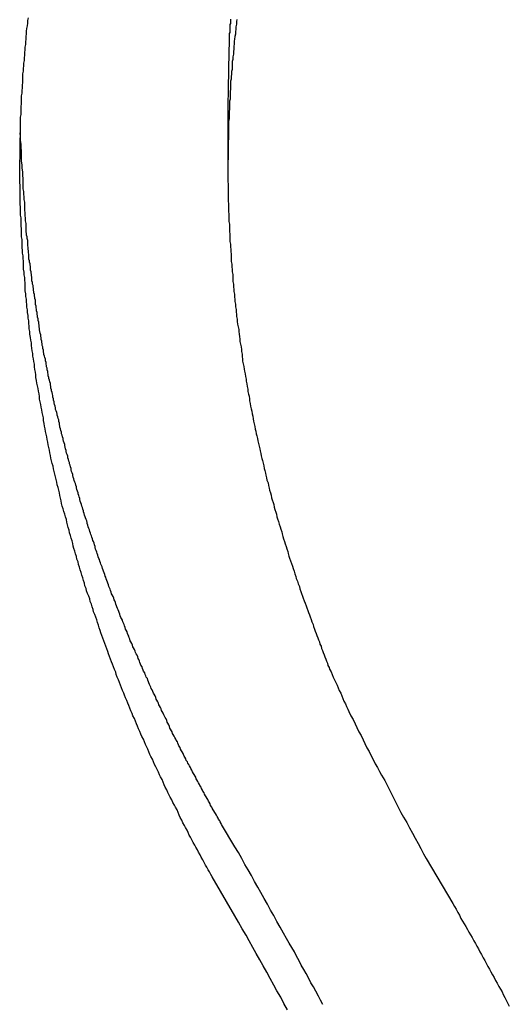
# Model space of a CAD drawing. Extents: x -44.7 to 44.7, y -38.7 to 38.7.
# Drawn here: x -11.1 to -10.8, y 2.5 to 3.1 of the extents above; entities that cross this region are included whole.
import ezdxf

# ---------------------------------------------------------------- set-up
doc = ezdxf.new("R2010")
doc.units = 0
doc.layers.get('0').update_dxf_attribs({"linetype": 'CONTINUOUS'})

msp = doc.modelspace()

# ---------------------------------------------------------------- linework, layer by layer
at = {"color": 0}
for points in [[(-10.9968, 2.5737), (-11.0096, 2.5957), (-11.0096, 2.5957), (-11.0102, 2.5969), (-11.0111, 2.5984), (-11.0117, 2.5996), (-11.0126, 2.6011), (-11.0132, 2.6023), (-11.0141, 2.6038), (-11.0148, 2.6053), (-11.0157, 2.6068), (-11.0163, 2.608), (-11.0172, 2.6095), (-11.0178, 2.6108), (-11.0187, 2.6123), (-11.0193, 2.6135), (-11.0202, 2.615), (-11.0209, 2.6165), (-11.0218, 2.618), (-11.0218, 2.618), (-11.0224, 2.6192), (-11.023, 2.6207), (-11.0236, 2.6219), (-11.0245, 2.6234), (-11.0251, 2.6246), (-11.026, 2.6261), (-11.0266, 2.6276), (-11.0275, 2.6291), (-11.0281, 2.6303), (-11.0287, 2.6318), (-11.0293, 2.6333), (-11.0302, 2.6348), (-11.0308, 2.636), (-11.0317, 2.6375), (-11.0323, 2.639), (-11.0332, 2.6405), (-11.0332, 2.6405), (-11.0338, 2.6417), (-11.0344, 2.6432), (-11.035, 2.6447), (-11.0359, 2.6462), (-11.0365, 2.6474), (-11.0371, 2.6489), (-11.0377, 2.6504), (-11.0386, 2.6519), (-11.0392, 2.6531), (-11.0398, 2.6546), (-11.0404, 2.6561), (-11.0413, 2.6576), (-11.0419, 2.6588), (-11.0425, 2.6603), (-11.0431, 2.6618), (-11.044, 2.6633), (-11.044, 2.6633), (-11.0446, 2.6645), (-11.0452, 2.666), (-11.0458, 2.6675), (-11.0464, 2.669), (-11.047, 2.6702), (-11.0476, 2.6717), (-11.0482, 2.6732), (-11.0491, 2.6747), (-11.0497, 2.6759), (-11.0503, 2.6774), (-11.0509, 2.6789), (-11.0515, 2.6804), (-11.0521, 2.6818), (-11.0527, 2.6833), (-11.0533, 2.6848), (-11.0541, 2.6863), (-11.0541, 2.6863), (-11.0546, 2.6875), (-11.0552, 2.689), (-11.0558, 2.6905), (-11.0564, 2.692), (-11.057, 2.6934), (-11.0576, 2.6949), (-11.0582, 2.6964), (-11.0588, 2.6979), (-11.0593, 2.6991), (-11.0599, 2.7006), (-11.0605, 2.7021), (-11.0611, 2.7036), (-11.0617, 2.7051), (-11.0623, 2.7066), (-11.0629, 2.7081), (-11.0635, 2.7096), (-11.0635, 2.7096), (-11.0638, 2.7108), (-11.0644, 2.7123), (-11.065, 2.7138), (-11.0656, 2.7153), (-11.0661, 2.7167), (-11.0667, 2.7182), (-11.0673, 2.7197), (-11.0679, 2.7212), (-11.0682, 2.7225), (-11.0688, 2.724), (-11.0694, 2.7255), (-11.07, 2.727), (-11.0704, 2.7285), (-11.071, 2.73), (-11.0716, 2.7315), (-11.0722, 2.733), (-11.0722, 2.733), (-11.0725, 2.7342), (-11.0731, 2.7357), (-11.0735, 2.7372), (-11.0741, 2.7387), (-11.0744, 2.7402), (-11.075, 2.7417), (-11.0756, 2.7432), (-11.0762, 2.7447), (-11.0765, 2.7461), (-11.0771, 2.7476), (-11.0775, 2.7491), (-11.0781, 2.7506), (-11.0784, 2.7521), (-11.079, 2.7536), (-11.0796, 2.7551), (-11.0802, 2.7566), (-11.0802, 2.7566), (-11.0805, 2.7579), (-11.0811, 2.7594), (-11.0814, 2.7609), (-11.082, 2.7624), (-11.0823, 2.7639), (-11.0829, 2.7654), (-11.0832, 2.7669), (-11.0838, 2.7684), (-11.0841, 2.7699), (-11.0847, 2.7714), (-11.085, 2.7729), (-11.0856, 2.7744), (-11.0859, 2.7759), (-11.0865, 2.7774), (-11.0868, 2.7789), (-11.0874, 2.7804), (-11.0874, 2.7804), (-11.0877, 2.7818), (-11.088, 2.7833), (-11.0883, 2.7848), (-11.0889, 2.7863), (-11.0892, 2.7878), (-11.0897, 2.7893), (-11.09, 2.7908), (-11.0906, 2.7923), (-11.0909, 2.7938), (-11.0912, 2.7953), (-11.0915, 2.7968), (-11.0921, 2.7983), (-11.0924, 2.7998), (-11.093, 2.8013), (-11.0933, 2.8028), (-11.0939, 2.8043), (-11.0939, 2.8043), (-11.0942, 2.8057), (-11.0945, 2.8072), (-11.0948, 2.8087), (-11.0952, 2.8102), (-11.0955, 2.8117), (-11.0958, 2.8132), (-11.0961, 2.8147), (-11.0967, 2.8162), (-11.097, 2.8177), (-11.0973, 2.8192), (-11.0976, 2.8207), (-11.0981, 2.8222), (-11.0984, 2.8237), (-11.0987, 2.8252), (-11.099, 2.8267), (-11.0996, 2.8283), (-11.0996, 2.8283), (-11.0999, 2.8298), (-11.1002, 2.8313), (-11.1005, 2.8328), (-11.1008, 2.8343), (-11.1011, 2.8358), (-11.1014, 2.8373), (-11.1017, 2.8388), (-11.102, 2.8403), (-11.1023, 2.8418), (-11.1026, 2.8433), (-11.1029, 2.8448), (-11.1032, 2.8463), (-11.1035, 2.8478), (-11.1038, 2.8493), (-11.1041, 2.8508), (-11.1045, 2.8525), (-11.1045, 2.8525), (-11.1045, 2.854), (-11.1048, 2.8555), (-11.1051, 2.857), (-11.1054, 2.8585), (-11.1057, 2.86), (-11.106, 2.8615), (-11.1063, 2.863), (-11.1066, 2.8645), (-11.1066, 2.866), (-11.1069, 2.8675), (-11.1072, 2.869), (-11.1075, 2.8705), (-11.1078, 2.872), (-11.1081, 2.8735), (-11.1084, 2.875), (-11.1087, 2.8767), (-11.1087, 2.8767), (-11.1087, 2.8782), (-11.109, 2.8797), (-11.1092, 2.8812), (-11.1095, 2.8827), (-11.1095, 2.8842), (-11.1098, 2.8857), (-11.1101, 2.8872), (-11.1104, 2.8887), (-11.1104, 2.8902), (-11.1107, 2.8917), (-11.1109, 2.8932), (-11.1112, 2.8947), (-11.1112, 2.8962), (-11.1115, 2.8977), (-11.1118, 2.8992), (-11.1121, 2.901), (-11.1121, 2.901), (-11.1121, 2.9025), (-11.1124, 2.904), (-11.1124, 2.9055), (-11.1127, 2.907), (-11.1127, 2.9085), (-11.113, 2.91), (-11.1131, 2.9115), (-11.1134, 2.9131), (-11.1134, 2.9146), (-11.1137, 2.9161), (-11.1137, 2.9176), (-11.114, 2.9191), (-11.114, 2.9206), (-11.1143, 2.9221), (-11.1144, 2.9236), (-11.1147, 2.9254), (-11.1147, 2.9254), (-11.1147, 2.9269), (-11.1147, 2.9284), (-11.1147, 2.9299), (-11.115, 2.9314), (-11.115, 2.9329), (-11.1153, 2.9344), (-11.1153, 2.9359), (-11.1156, 2.9375), (-11.1156, 2.939), (-11.1156, 2.9405), (-11.1156, 2.942), (-11.1159, 2.9435), (-11.1159, 2.945), (-11.1162, 2.9465), (-11.1162, 2.948), (-11.1165, 2.9498), (-11.1165, 2.9498), (-11.1165, 2.9513), (-11.1165, 2.9528), (-11.1165, 2.9543), (-11.1167, 2.9558), (-11.1167, 2.9573), (-11.1167, 2.9588), (-11.1167, 2.9603), (-11.117, 2.9619), (-11.117, 2.9634), (-11.117, 2.9649), (-11.117, 2.9664), (-11.1173, 2.9679), (-11.1173, 2.9694), (-11.1173, 2.9709), (-11.1173, 2.9724), (-11.1176, 2.9742), (-11.1176, 2.9742), (-11.1176, 2.9757), (-11.1176, 2.9772), (-11.1176, 2.9787), (-11.1176, 2.9802), (-11.1176, 2.9817), (-11.1176, 2.9832), (-11.1176, 2.9847), (-11.1177, 2.9863), (-11.1177, 2.9878), (-11.1177, 2.9893), (-11.1177, 2.9908), (-11.1177, 2.9923), (-11.1177, 2.9938), (-11.1177, 2.9953), (-11.1177, 2.9968), (-11.1178, 2.9986), (-11.1178, 2.9986), (-11.1176, 3.0001), (-11.1176, 3.0016), (-11.1176, 3.0031), (-11.1176, 3.0046), (-11.1176, 3.0061), (-11.1176, 3.0076), (-11.1176, 3.0091), (-11.1176, 3.0108), (-11.1173, 3.0123), (-11.1173, 3.0138), (-11.1173, 3.0153), (-11.1173, 3.0168), (-11.1173, 3.0183), (-11.1173, 3.0198), (-11.1173, 3.0213), (-11.1173, 3.0231), (-11.1173, 3.0231), (-11.117, 3.0246), (-11.117, 3.0261), (-11.117, 3.0276), (-11.117, 3.0291), (-11.1167, 3.0306), (-11.1167, 3.0321), (-11.1167, 3.0336), (-11.1167, 3.0351), (-11.1164, 3.0366), (-11.1164, 3.0381), (-11.1163, 3.0396), (-11.1163, 3.0411), (-11.116, 3.0426), (-11.116, 3.0441), (-11.116, 3.0456), (-11.116, 3.0474), (-11.116, 3.0474), (-11.1157, 3.0489), (-11.1157, 3.0504), (-11.1154, 3.0519), (-11.1154, 3.0534), (-11.1151, 3.0549), (-11.1151, 3.0564), (-11.115, 3.0579), (-11.115, 3.0594), (-11.1147, 3.0609), (-11.1147, 3.0624), (-11.1144, 3.0639), (-11.1144, 3.0654), (-11.1141, 3.0669), (-11.1141, 3.0684), (-11.114, 3.0699), (-11.114, 3.0715), (-11.114, 3.0715), (-11.1137, 3.073), (-11.1135, 3.0745), (-11.1132, 3.076), (-11.1132, 3.0775), (-11.1129, 3.079)], [(-10.9993, 3.0783), (-10.9993, 3.0777), (-10.9993, 3.077), (-10.9993, 3.0764), (-10.9993, 3.0758), (-10.9996, 3.0752), (-10.9996, 3.0743), (-10.9996, 3.0737), (-10.9996, 3.0731), (-10.9996, 3.0725), (-10.9996, 3.0719), (-10.9996, 3.0713), (-10.9996, 3.0707), (-10.9999, 3.0701), (-10.9999, 3.0701), (-10.9999, 3.0689), (-10.9999, 3.068), (-10.9999, 3.0669), (-10.9999, 3.066), (-10.9999, 3.0648), (-10.9999, 3.0639), (-10.9999, 3.063), (-11.0001, 3.0621), (-11.0001, 3.0609), (-11.0001, 3.06), (-11.0001, 3.0591), (-11.0001, 3.0582), (-11.0001, 3.057), (-11.0001, 3.0561), (-11.0001, 3.0552), (-11.0004, 3.0543), (-11.0004, 3.0543), (-11.0004, 3.0528), (-11.0004, 3.0516), (-11.0004, 3.0501), (-11.0004, 3.0489), (-11.0004, 3.0474), (-11.0004, 3.0462), (-11.0004, 3.045), (-11.0005, 3.0438), (-11.0005, 3.0423), (-11.0005, 3.0411), (-11.0005, 3.0399), (-11.0005, 3.0387), (-11.0005, 3.0372), (-11.0005, 3.036), (-11.0005, 3.0348), (-11.0008, 3.0336)], [(-10.9956, 3.0781), (-10.9959, 3.0769), (-10.9959, 3.0754), (-10.9962, 3.0739), (-10.9962, 3.0724), (-10.9965, 3.0712), (-10.9965, 3.0697), (-10.9968, 3.0685), (-10.9969, 3.067), (-10.9972, 3.0658), (-10.9972, 3.0658), (-10.9972, 3.0643), (-10.9973, 3.0628), (-10.9973, 3.0613), (-10.9976, 3.0601), (-10.9976, 3.0586), (-10.9979, 3.0571), (-10.9979, 3.0556), (-10.9982, 3.0544), (-10.9982, 3.0529), (-10.9983, 3.0514), (-10.9983, 3.0499), (-10.9986, 3.0487), (-10.9986, 3.0472), (-10.9989, 3.046), (-10.9989, 3.0445), (-10.9992, 3.0433), (-10.9992, 3.0433), (-10.9992, 3.0418), (-10.9992, 3.0403), (-10.9992, 3.0388), (-10.9995, 3.0376), (-10.9995, 3.0361), (-10.9995, 3.0347), (-10.9995, 3.0332), (-10.9998, 3.032), (-10.9998, 3.0305), (-10.9998, 3.029), (-10.9998, 3.0275), (-11, 3.0263), (-11, 3.0248), (-11, 3.0236), (-11, 3.0221), (-11.0003, 3.0209), (-11.0003, 3.0209), (-11.0003, 3.0194), (-11.0003, 3.0179), (-11.0003, 3.0164), (-11.0003, 3.0152), (-11.0003, 3.0137), (-11.0003, 3.0122), (-11.0003, 3.0107), (-11.0006, 3.0095), (-11.0006, 3.008), (-11.0006, 3.0065), (-11.0006, 3.005), (-11.0006, 3.0038), (-11.0006, 3.0023), (-11.0006, 3.001), (-11.0006, 2.9995), (-11.0008, 2.9983), (-11.0008, 2.9983), (-11.0007, 2.9968), (-11.0007, 2.9953), (-11.0007, 2.9938), (-11.0007, 2.9926), (-11.0007, 2.9911), (-11.0007, 2.9896), (-11.0007, 2.9881), (-11.0007, 2.9869), (-11.0006, 2.9854), (-11.0006, 2.9839), (-11.0006, 2.9824), (-11.0006, 2.9812), (-11.0006, 2.9797), (-11.0006, 2.9785), (-11.0006, 2.977), (-11.0006, 2.9758), (-11.0006, 2.9758), (-11.0003, 2.9743), (-11.0003, 2.9728), (-11.0003, 2.9713), (-11.0003, 2.9701), (-11.0001, 2.9686), (-11.0001, 2.9671), (-11.0001, 2.9656), (-11.0001, 2.9644), (-10.9998, 2.9629), (-10.9998, 2.9614), (-10.9998, 2.9599), (-10.9998, 2.9587), (-10.9996, 2.9572), (-10.9996, 2.9559), (-10.9996, 2.9544), (-10.9996, 2.9532), (-10.9996, 2.9532), (-10.9993, 2.9517), (-10.9993, 2.9502), (-10.9991, 2.9487), (-10.9991, 2.9475), (-10.9988, 2.946), (-10.9988, 2.9445), (-10.9988, 2.943), (-10.9988, 2.9418), (-10.9985, 2.9403), (-10.9985, 2.9388), (-10.9982, 2.9373), (-10.9982, 2.9361), (-10.9979, 2.9346), (-10.9979, 2.9334), (-10.9979, 2.9319), (-10.9979, 2.9307), (-10.9979, 2.9307), (-10.9976, 2.9292), (-10.9976, 2.9277), (-10.9973, 2.9262), (-10.9973, 2.925), (-10.997, 2.9235), (-10.997, 2.922), (-10.9967, 2.9205), (-10.9967, 2.9193), (-10.9964, 2.9178), (-10.9964, 2.9163), (-10.9961, 2.9148), (-10.9961, 2.9136), (-10.9958, 2.9121), (-10.9958, 2.9109), (-10.9955, 2.9094), (-10.9955, 2.9082), (-10.9955, 2.9082), (-10.9952, 2.9067), (-10.9949, 2.9052), (-10.9946, 2.9037), (-10.9946, 2.9025), (-10.9943, 2.901), (-10.9942, 2.8996), (-10.9939, 2.8981), (-10.9939, 2.8969), (-10.9936, 2.8954), (-10.9933, 2.8939), (-10.993, 2.8924), (-10.993, 2.8912), (-10.9927, 2.8897), (-10.9927, 2.8885), (-10.9924, 2.887), (-10.9924, 2.8858), (-10.9924, 2.8858), (-10.9921, 2.8843), (-10.9918, 2.8828), (-10.9915, 2.8813), (-10.9913, 2.8801), (-10.991, 2.8786), (-10.9907, 2.8772), (-10.9904, 2.8757), (-10.9904, 2.8745), (-10.9901, 2.873), (-10.9898, 2.8715), (-10.9895, 2.87), (-10.9894, 2.8688), (-10.9891, 2.8673), (-10.9888, 2.8661), (-10.9885, 2.8646), (-10.9885, 2.8634), (-10.9885, 2.8634), (-10.9882, 2.8619), (-10.9879, 2.8604), (-10.9876, 2.8589), (-10.9873, 2.8577), (-10.987, 2.8562), (-10.9867, 2.8548), (-10.9864, 2.8533), (-10.9862, 2.8521), (-10.9859, 2.8506), (-10.9856, 2.8491), (-10.9853, 2.8476), (-10.985, 2.8464), (-10.9847, 2.8449), (-10.9844, 2.8437), (-10.9841, 2.8422), (-10.9839, 2.841), (-10.9839, 2.841), (-10.9834, 2.8395), (-10.9831, 2.838), (-10.9828, 2.8365), (-10.9825, 2.8353), (-10.9822, 2.8338), (-10.9819, 2.8326), (-10.9816, 2.8311), (-10.9813, 2.8299), (-10.9808, 2.8284), (-10.9805, 2.827), (-10.9802, 2.8255), (-10.9799, 2.8243), (-10.9796, 2.8228), (-10.9793, 2.8216), (-10.979, 2.8201), (-10.9787, 2.8189), (-10.9787, 2.8189), (-10.9781, 2.8174), (-10.9778, 2.8159), (-10.9775, 2.8144), (-10.9772, 2.8132), (-10.9767, 2.8117), (-10.9764, 2.8105), (-10.9761, 2.809), (-10.9758, 2.8078), (-10.9752, 2.8063), (-10.9749, 2.8051), (-10.9746, 2.8036), (-10.9743, 2.8024), (-10.9737, 2.8009), (-10.9734, 2.7997), (-10.9731, 2.7982), (-10.9728, 2.797), (-10.9728, 2.797), (-10.9722, 2.7955), (-10.9719, 2.794), (-10.9713, 2.7925), (-10.971, 2.7913), (-10.9704, 2.7898), (-10.9701, 2.7886), (-10.9697, 2.7871), (-10.9694, 2.7859), (-10.9688, 2.7844), (-10.9685, 2.783), (-10.9679, 2.7815), (-10.9676, 2.7803), (-10.967, 2.7788), (-10.9667, 2.7776), (-10.9664, 2.7761), (-10.9661, 2.7749), (-10.9661, 2.7749), (-10.9655, 2.7734), (-10.9649, 2.7719), (-10.9643, 2.7704), (-10.964, 2.7692), (-10.9634, 2.7677), (-10.9631, 2.7662), (-10.9625, 2.7647), (-10.9622, 2.7635), (-10.9616, 2.762), (-10.9611, 2.7605), (-10.9605, 2.759), (-10.9602, 2.7578), (-10.9596, 2.7563), (-10.9593, 2.7551), (-10.9587, 2.7536), (-10.9584, 2.7524), (-10.9584, 2.7524), (-10.9578, 2.7509), (-10.9572, 2.7497), (-10.9566, 2.7482), (-10.9563, 2.747), (-10.9557, 2.7455), (-10.9554, 2.7443), (-10.9548, 2.7431), (-10.9545, 2.7419), (-10.9539, 2.7404), (-10.9534, 2.7392), (-10.9528, 2.7377), (-10.9525, 2.7365), (-10.9519, 2.735), (-10.9516, 2.7338), (-10.951, 2.7326), (-10.9507, 2.7314), (-10.9507, 2.7314), (-10.9501, 2.7302), (-10.9498, 2.729), (-10.9492, 2.7278), (-10.9489, 2.7266), (-10.9483, 2.7254), (-10.948, 2.7242), (-10.9474, 2.723), (-10.9471, 2.7218), (-10.9465, 2.7206), (-10.9462, 2.7194), (-10.9456, 2.7182), (-10.9453, 2.717), (-10.9447, 2.7158), (-10.9444, 2.7146), (-10.9438, 2.7134), (-10.9435, 2.7125), (-10.9435, 2.7125), (-10.9426, 2.711), (-10.942, 2.7095), (-10.9414, 2.708), (-10.9408, 2.7065), (-10.9399, 2.705), (-10.9393, 2.7035), (-10.9387, 2.702), (-10.9381, 2.7005), (-10.9372, 2.699), (-10.9366, 2.6975), (-10.936, 2.696), (-10.9354, 2.6945), (-10.9345, 2.693), (-10.9339, 2.6915), (-10.9333, 2.69), (-10.9327, 2.6887), (-10.9327, 2.6887), (-10.9315, 2.6863), (-10.9303, 2.6841), (-10.9291, 2.6817), (-10.9282, 2.6796), (-10.927, 2.6772), (-10.9258, 2.6751), (-10.9246, 2.6727), (-10.9237, 2.6706), (-10.9225, 2.6682), (-10.9213, 2.6661), (-10.9201, 2.6637), (-10.919, 2.6616), (-10.9178, 2.6592), (-10.9166, 2.6571), (-10.9154, 2.6549), (-10.9143, 2.6528), (-10.9143, 2.6528), (-10.9125, 2.6498), (-10.911, 2.6468), (-10.9095, 2.6438), (-10.908, 2.6409), (-10.9064, 2.6379), (-10.9049, 2.6349), (-10.9034, 2.6319), (-10.9019, 2.6292), (-10.9001, 2.6262), (-10.8986, 2.6232), (-10.8969, 2.6202), (-10.8954, 2.6175), (-10.8936, 2.6145), (-10.8921, 2.6117), (-10.8906, 2.6087), (-10.8891, 2.606)], [(-11.0008, 3.0336), (-11.0008, 3.0336)], [(-11.0008, 3.0336), (-11.0008, 2.9947)], [(-11.0008, 3.0336), (-11.0008, 2.9947)], [(-11.0008, 3.0336), (-11.0008, 2.9947)], [(-11.0008, 3.0336), (-11.0008, 2.9947)], [(-11.0008, 3.0336), (-11.0008, 2.9947)], [(-11.0008, 3.0336), (-11.0008, 2.9947)], [(-11.0008, 3.0336), (-11.0008, 2.9947)], [(-11.0008, 3.0336), (-11.0008, 2.9947)], [(-11.0008, 3.0336), (-11.0008, 2.9947)], [(-11.0008, 3.0336), (-11.0008, 2.9947)], [(-11.0008, 3.0336), (-11.0008, 2.9947)], [(-11.0008, 3.0336), (-11.0008, 2.9947)], [(-11.0008, 3.0336), (-11.0008, 2.9947)], [(-11.0008, 3.0336), (-11.0008, 2.9947)], [(-11.0008, 3.0336), (-11.0008, 2.9947)], [(-11.0008, 3.0336), (-11.0008, 2.9947)], [(-11.0008, 3.0336), (-11.0008, 2.9947)], [(-11.0008, 3.0336), (-11.0008, 2.9947)], [(-11.0008, 3.0336), (-11.0008, 2.9947)], [(-11.0008, 3.0336), (-11.0008, 2.9947)], [(-11.0008, 3.0336), (-11.0008, 2.9947)], [(-10.9968, 2.6126), (-11.0042, 2.6251), (-11.0042, 2.6251), (-11.0045, 2.6257), (-11.005, 2.6266), (-11.0053, 2.6272), (-11.0059, 2.6281), (-11.0062, 2.6287), (-11.0068, 2.6296), (-11.0071, 2.6304), (-11.0077, 2.6313), (-11.008, 2.6319), (-11.0086, 2.6328), (-11.0089, 2.6334), (-11.0095, 2.6343), (-11.0098, 2.6349), (-11.0104, 2.6358), (-11.0107, 2.6367), (-11.0113, 2.6376), (-11.0113, 2.6376), (-11.0116, 2.6382), (-11.012, 2.6391), (-11.0123, 2.6397), (-11.0129, 2.6406), (-11.0132, 2.6412), (-11.0138, 2.6421), (-11.0141, 2.643), (-11.0147, 2.6439), (-11.015, 2.6445), (-11.0155, 2.6454), (-11.0158, 2.6461), (-11.0164, 2.647), (-11.0167, 2.6476), (-11.0173, 2.6485), (-11.0176, 2.6494), (-11.0182, 2.6503), (-11.0182, 2.6503), (-11.0185, 2.6509), (-11.0188, 2.6518), (-11.0191, 2.6524), (-11.0197, 2.6533), (-11.02, 2.6539), (-11.0206, 2.6548), (-11.0209, 2.6557), (-11.0215, 2.6566), (-11.0218, 2.6572), (-11.0223, 2.6581), (-11.0226, 2.6588), (-11.0232, 2.6597), (-11.0235, 2.6603), (-11.0241, 2.6612), (-11.0244, 2.6621), (-11.025, 2.663), (-11.025, 2.663), (-11.0253, 2.6636), (-11.0256, 2.6645), (-11.0259, 2.6651), (-11.0265, 2.666), (-11.0268, 2.6666), (-11.0273, 2.6675), (-11.0276, 2.6684), (-11.0282, 2.6693), (-11.0285, 2.6699), (-11.0288, 2.6708), (-11.0291, 2.6716), (-11.0297, 2.6725), (-11.03, 2.6731), (-11.0306, 2.674), (-11.0309, 2.6749), (-11.0315, 2.6758), (-11.0315, 2.6758), (-11.0318, 2.6764), (-11.0321, 2.6773), (-11.0324, 2.6779), (-11.033, 2.6788), (-11.0333, 2.6794), (-11.0336, 2.6803), (-11.0339, 2.6812), (-11.0345, 2.6821), (-11.0348, 2.6827), (-11.0351, 2.6836), (-11.0354, 2.6845), (-11.036, 2.6854), (-11.0363, 2.686), (-11.0368, 2.6869), (-11.0371, 2.6878), (-11.0377, 2.6887), (-11.0377, 2.6887), (-11.038, 2.6893), (-11.0383, 2.6902), (-11.0386, 2.6909), (-11.0392, 2.6918), (-11.0395, 2.6924), (-11.0398, 2.6933), (-11.0401, 2.6942), (-11.0407, 2.6951), (-11.041, 2.6957), (-11.0413, 2.6966), (-11.0416, 2.6975), (-11.0422, 2.6984), (-11.0425, 2.699), (-11.0429, 2.6999), (-11.0432, 2.7008), (-11.0438, 2.7017), (-11.0438, 2.7017), (-11.0441, 2.7023), (-11.0444, 2.7032), (-11.0447, 2.7039), (-11.0451, 2.7048), (-11.0454, 2.7054), (-11.0457, 2.7063), (-11.046, 2.7072), (-11.0466, 2.7081), (-11.0469, 2.7087), (-11.0472, 2.7096), (-11.0475, 2.7105), (-11.0481, 2.7114), (-11.0484, 2.712), (-11.0487, 2.7129), (-11.049, 2.7138), (-11.0496, 2.7147), (-11.0496, 2.7147), (-11.0499, 2.7153), (-11.0502, 2.7162), (-11.0505, 2.717), (-11.0508, 2.7179), (-11.0511, 2.7185), (-11.0514, 2.7194), (-11.0517, 2.7203), (-11.0523, 2.7212), (-11.0526, 2.7218), (-11.0529, 2.7227), (-11.0532, 2.7236), (-11.0538, 2.7245), (-11.0541, 2.7251), (-11.0544, 2.726), (-11.0547, 2.7269), (-11.0553, 2.7278), (-11.0553, 2.7278), (-11.0556, 2.7284), (-11.0559, 2.7293), (-11.0562, 2.7302), (-11.0565, 2.7311), (-11.0568, 2.7317), (-11.0571, 2.7326), (-11.0574, 2.7335), (-11.0579, 2.7344), (-11.0582, 2.735), (-11.0585, 2.7359), (-11.0588, 2.7368), (-11.0591, 2.7377), (-11.0594, 2.7383), (-11.0597, 2.7392), (-11.06, 2.7401), (-11.0606, 2.741), (-11.0606, 2.741), (-11.0609, 2.7416), (-11.0612, 2.7425), (-11.0615, 2.7434), (-11.0618, 2.7443), (-11.0621, 2.7449), (-11.0624, 2.7458), (-11.0627, 2.7467), (-11.0631, 2.7476), (-11.0634, 2.7482), (-11.0637, 2.7491), (-11.064, 2.75), (-11.0643, 2.7509), (-11.0646, 2.7516), (-11.0649, 2.7525), (-11.0652, 2.7534), (-11.0658, 2.7543), (-11.0658, 2.7543), (-11.0661, 2.7549), (-11.0664, 2.7558), (-11.0667, 2.7567), (-11.067, 2.7576), (-11.0673, 2.7582), (-11.0676, 2.7591), (-11.0679, 2.76), (-11.0682, 2.7609), (-11.0685, 2.7615), (-11.0688, 2.7624), (-11.0691, 2.7633), (-11.0694, 2.7642), (-11.0697, 2.7649), (-11.07, 2.7658), (-11.0703, 2.7667), (-11.0707, 2.7676), (-11.0707, 2.7676), (-11.0709, 2.7682), (-11.0712, 2.7691), (-11.0715, 2.77), (-11.0718, 2.7709), (-11.0721, 2.7715), (-11.0724, 2.7724), (-11.0727, 2.7733), (-11.073, 2.7742), (-11.0733, 2.7748), (-11.0736, 2.7757), (-11.0739, 2.7766), (-11.0742, 2.7775), (-11.0745, 2.7783), (-11.0748, 2.7792), (-11.0751, 2.7801), (-11.0754, 2.781), (-11.0754, 2.781), (-11.0754, 2.7816), (-11.0757, 2.7825), (-11.076, 2.7834), (-11.0763, 2.7843), (-11.0766, 2.7849), (-11.0769, 2.7858), (-11.0772, 2.7867), (-11.0775, 2.7876), (-11.0777, 2.7882), (-11.078, 2.7891), (-11.0783, 2.79), (-11.0786, 2.7909), (-11.0789, 2.7917), (-11.0792, 2.7926), (-11.0795, 2.7935), (-11.0798, 2.7944), (-11.0798, 2.7944), (-11.0798, 2.795), (-11.0801, 2.7959), (-11.0804, 2.7968), (-11.0807, 2.7977), (-11.081, 2.7983), (-11.0813, 2.7992), (-11.0816, 2.8001), (-11.0819, 2.801), (-11.0819, 2.8016), (-11.0822, 2.8025), (-11.0825, 2.8034), (-11.0828, 2.8043), (-11.0831, 2.8052), (-11.0834, 2.8061), (-11.0837, 2.807), (-11.084, 2.8079), (-11.084, 2.8079), (-11.084, 2.8085), (-11.0843, 2.8094), (-11.0846, 2.8103), (-11.0849, 2.8112), (-11.085, 2.8118), (-11.0853, 2.8127), (-11.0856, 2.8136), (-11.0859, 2.8145), (-11.0859, 2.8151), (-11.0862, 2.816), (-11.0865, 2.8169), (-11.0868, 2.8178), (-11.0871, 2.8187), (-11.0874, 2.8196), (-11.0877, 2.8205), (-11.088, 2.8214), (-11.088, 2.8214), (-11.088, 2.822), (-11.0883, 2.8229), (-11.0886, 2.8238), (-11.0889, 2.8247), (-11.0889, 2.8254), (-11.0892, 2.8263), (-11.0895, 2.8272), (-11.0898, 2.8281), (-11.0898, 2.8287), (-11.0901, 2.8296), (-11.0904, 2.8305), (-11.0907, 2.8314), (-11.0908, 2.8323), (-11.0911, 2.8332), (-11.0914, 2.8341), (-11.0917, 2.835), (-11.0917, 2.835), (-11.0917, 2.8356), (-11.092, 2.8365), (-11.0922, 2.8374), (-11.0925, 2.8383), (-11.0925, 2.839), (-11.0928, 2.8399), (-11.0931, 2.8408), (-11.0934, 2.8417), (-11.0934, 2.8423), (-11.0937, 2.8432), (-11.094, 2.8441), (-11.0943, 2.845), (-11.0943, 2.8459), (-11.0946, 2.8468), (-11.0949, 2.8477), (-11.0952, 2.8486), (-11.0952, 2.8486), (-11.0952, 2.8492), (-11.0955, 2.8501), (-11.0955, 2.851), (-11.0958, 2.8519), (-11.0958, 2.8527), (-11.0961, 2.8536), (-11.0964, 2.8545), (-11.0967, 2.8554), (-11.0967, 2.856), (-11.097, 2.8569), (-11.0973, 2.8578), (-11.0976, 2.8587), (-11.0976, 2.8596), (-11.0979, 2.8605), (-11.0982, 2.8614), (-11.0985, 2.8623), (-11.0985, 2.8623), (-11.0985, 2.8629), (-11.0988, 2.8638), (-11.0988, 2.8647), (-11.0991, 2.8656), (-11.0991, 2.8664), (-11.0994, 2.8673), (-11.0996, 2.8682), (-11.0999, 2.8691), (-11.0999, 2.8697), (-11.1002, 2.8706), (-11.1002, 2.8715), (-11.1005, 2.8724), (-11.1005, 2.8733), (-11.1008, 2.8742), (-11.1011, 2.8751), (-11.1014, 2.876), (-11.1014, 2.876), (-11.1014, 2.8766), (-11.1017, 2.8775), (-11.1017, 2.8784), (-11.102, 2.8793), (-11.102, 2.88), (-11.1023, 2.8809), (-11.1024, 2.8818), (-11.1027, 2.8827), (-11.1027, 2.8833), (-11.103, 2.8842), (-11.103, 2.8851), (-11.1033, 2.886), (-11.1033, 2.8869), (-11.1036, 2.8878), (-11.1039, 2.8887), (-11.1042, 2.8896), (-11.1042, 2.8896), (-11.1042, 2.8902), (-11.1045, 2.8911), (-11.1045, 2.892), (-11.1048, 2.8929), (-11.1048, 2.8938), (-11.1051, 2.8947), (-11.1051, 2.8956), (-11.1054, 2.8965), (-11.1054, 2.8971), (-11.1057, 2.898), (-11.1057, 2.8989), (-11.106, 2.8998), (-11.106, 2.9007), (-11.1063, 2.9016), (-11.1064, 2.9025), (-11.1067, 2.9034), (-11.1067, 2.9034), (-11.1067, 2.9042), (-11.1068, 2.9051), (-11.1068, 2.906), (-11.1071, 2.9069), (-11.1071, 2.9078), (-11.1074, 2.9087), (-11.1074, 2.9096), (-11.1077, 2.9105), (-11.1077, 2.9114), (-11.108, 2.9123), (-11.108, 2.9132), (-11.1083, 2.9141), (-11.1083, 2.915), (-11.1086, 2.9159), (-11.1086, 2.9168), (-11.1089, 2.9177), (-11.1089, 2.9177), (-11.1089, 2.9183), (-11.1089, 2.9192), (-11.1089, 2.9201), (-11.1092, 2.921), (-11.1092, 2.9216), (-11.1095, 2.9225), (-11.1095, 2.9234), (-11.1098, 2.9243), (-11.1098, 2.9249), (-11.11, 2.9258), (-11.11, 2.9267), (-11.1103, 2.9276), (-11.1103, 2.9283), (-11.1106, 2.9292), (-11.1106, 2.9301), (-11.1109, 2.931), (-11.1109, 2.931), (-11.1109, 2.9316), (-11.1109, 2.9325), (-11.1109, 2.9331), (-11.1112, 2.934), (-11.1112, 2.9346), (-11.1114, 2.9355), (-11.1114, 2.9361), (-11.1117, 2.937), (-11.1117, 2.9376), (-11.1117, 2.9385), (-11.1117, 2.9391), (-11.112, 2.94), (-11.112, 2.9406), (-11.1123, 2.9415), (-11.1123, 2.9422), (-11.1126, 2.9431), (-11.1126, 2.9431), (-11.1126, 2.944), (-11.1126, 2.9449), (-11.1126, 2.9458), (-11.1129, 2.947), (-11.1129, 2.9479), (-11.113, 2.9488), (-11.113, 2.9497), (-11.1133, 2.9509), (-11.1133, 2.9518), (-11.1133, 2.9527), (-11.1133, 2.9536), (-11.1136, 2.9548), (-11.1136, 2.9557), (-11.1139, 2.9566), (-11.1139, 2.9575), (-11.1142, 2.9587), (-11.1142, 2.9587), (-11.1142, 2.9602), (-11.1142, 2.9617), (-11.1142, 2.9632), (-11.1145, 2.9647), (-11.1145, 2.9662), (-11.1147, 2.9677), (-11.1147, 2.9692), (-11.115, 2.9707), (-11.115, 2.9722), (-11.115, 2.9737), (-11.115, 2.9752), (-11.1153, 2.9767), (-11.1153, 2.9782), (-11.1155, 2.9797), (-11.1155, 2.9812), (-11.1158, 2.9827), (-11.1158, 2.9827), (-11.1158, 2.9845), (-11.1158, 2.9866), (-11.1158, 2.9884), (-11.1161, 2.9905), (-11.1161, 2.9923), (-11.1164, 2.9944), (-11.1164, 2.9962), (-11.1167, 2.9983), (-11.1167, 3.0001), (-11.1167, 3.0022), (-11.1167, 3.004), (-11.117, 3.0061), (-11.117, 3.0079), (-11.1173, 3.01), (-11.1173, 3.0121), (-11.1176, 3.0142)], [(-11.0008, 2.9947), (-11.0008, 2.9947)], [(-10.9473, 2.5238), (-10.9486, 2.5262), (-10.9498, 2.5286), (-10.9513, 2.5313), (-10.9525, 2.5337), (-10.954, 2.5361), (-10.9552, 2.5385), (-10.9567, 2.5412), (-10.9579, 2.5436), (-10.9594, 2.546), (-10.9606, 2.5484), (-10.9621, 2.5511), (-10.9633, 2.5535), (-10.9648, 2.5559), (-10.9663, 2.5583), (-10.9678, 2.561), (-10.9678, 2.561), (-10.9695, 2.564), (-10.9713, 2.5673), (-10.9731, 2.5706), (-10.9749, 2.5739), (-10.9767, 2.5769), (-10.9785, 2.5802), (-10.9803, 2.5835), (-10.9821, 2.5868), (-10.9839, 2.5898), (-10.9857, 2.5931), (-10.9875, 2.5964), (-10.9893, 2.5997), (-10.9911, 2.6027), (-10.9929, 2.606), (-10.9947, 2.6093), (-10.9968, 2.6126)], [(-10.8891, 2.606), (-10.8742, 2.5807), (-10.8742, 2.5807), (-10.8732, 2.5789), (-10.8723, 2.5774), (-10.8714, 2.5756), (-10.8705, 2.5741), (-10.8696, 2.5723), (-10.8687, 2.5708), (-10.8678, 2.5693), (-10.8669, 2.5678), (-10.866, 2.566), (-10.8651, 2.5645), (-10.8642, 2.563), (-10.8633, 2.5615), (-10.8624, 2.5597), (-10.8615, 2.5582), (-10.8606, 2.5567), (-10.8598, 2.5552), (-10.8598, 2.5552), (-10.8589, 2.5534), (-10.858, 2.5519), (-10.8571, 2.5501), (-10.8562, 2.5486), (-10.8553, 2.5468), (-10.8544, 2.5453), (-10.8535, 2.5438), (-10.8528, 2.5423), (-10.8519, 2.5405), (-10.851, 2.539), (-10.8501, 2.5373), (-10.8492, 2.5358), (-10.8483, 2.534), (-10.8474, 2.5325), (-10.8465, 2.531), (-10.8459, 2.5295), (-10.8459, 2.5295), (-10.845, 2.5277), (-10.8441, 2.5262), (-10.8432, 2.5244), (-10.8424, 2.5229)], [(-10.9672, 2.5208), (-10.9692, 2.5244), (-10.971, 2.5279), (-10.9731, 2.5315), (-10.9749, 2.5348), (-10.977, 2.5384), (-10.9788, 2.542), (-10.9809, 2.5456), (-10.9827, 2.5489), (-10.9848, 2.5525), (-10.9866, 2.556), (-10.9887, 2.5596), (-10.9905, 2.5629), (-10.9926, 2.5665), (-10.9947, 2.5701), (-10.9968, 2.5737)]]:
    msp.add_lwpolyline(points, dxfattribs=at)

doc.saveas('drawing.dxf')
